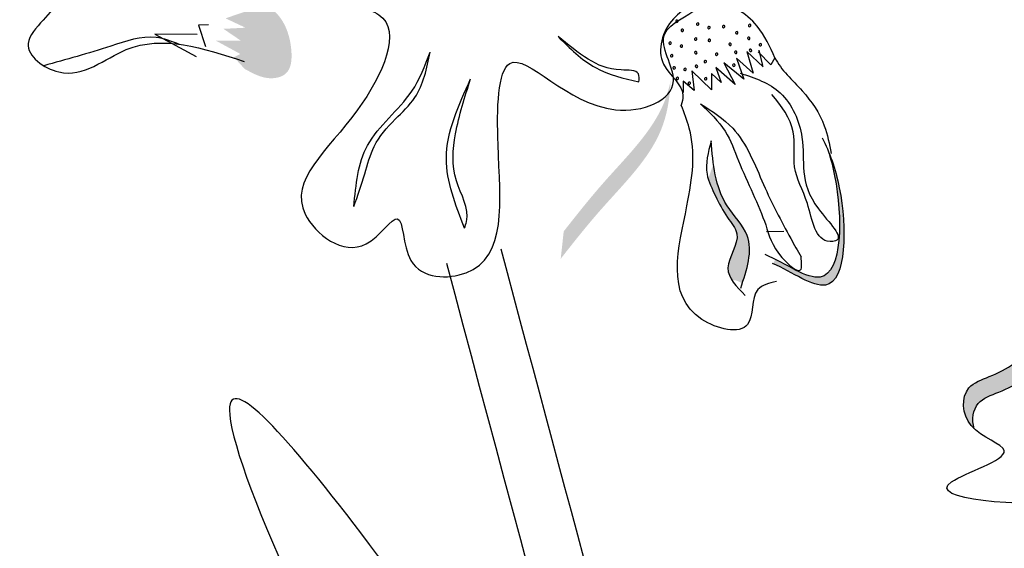
# Model space of a CAD drawing. Units: metres. Extents: x 8 to 236, y 78 to 245.
# Drawn here: x 95 to 96, y 160 to 161 of the extents above; entities that cross this region are included whole.
import ezdxf

# ---------------------------------------------------------------- set-up
doc = ezdxf.new("R2010")
doc.units = ezdxf.units.M
doc.layers.add('Z_Pflanzen', color=7, linetype='Continuous')

# ---------------------------------------------------------------- blocks, each defined once
blk = doc.blocks.new('Z_Lavendel_')
at = {"lineweight": 30, "true_color": 0x44a009}
h = blk.add_hatch(color=74, dxfattribs=at)
edge = h.paths.add_edge_path()
edge.add_spline(control_points=[(-12.5932, 20.1719), (-12.5769, 20.1629), (-12.5528, 20.1496), (-12.5077, 20.1622), (-12.5034, 20.223), (-12.529, 20.2835), (-12.5731, 20.2976), (-12.5892, 20.3028)], knot_values=[0, 0, 0, 0, 0.263378, 0.390226, 0.606853, 1.0243, 1.264234, 1.264234, 1.264234, 1.264234], degree=3, periodic=0)
edge.add_line((-12.5892, 20.3028), (-12.6168, 20.2917))
edge.add_line((-12.6168, 20.2917), (-12.5918, 20.2778))
edge.add_line((-12.5918, 20.2778), (-12.6286, 20.2652))
edge.add_line((-12.6286, 20.2652), (-12.5917, 20.2479))
edge.add_line((-12.5917, 20.2479), (-12.6324, 20.2458))
edge.add_line((-12.6324, 20.2458), (-12.6002, 20.2239))
edge.add_line((-12.6002, 20.2239), (-12.647, 20.2243))
edge.add_line((-12.647, 20.2243), (-12.6011, 20.1994))
edge.add_line((-12.6011, 20.1994), (-12.6131, 20.1934))
edge.add_line((-12.6131, 20.1934), (-12.5932, 20.1719))
h = blk.add_hatch(color=74, dxfattribs=at)
edge = h.paths.add_edge_path()
edge.add_spline(control_points=[(-12.01, 19.8217), (-11.9859, 19.8523), (-11.9244, 19.9303), (-11.8228, 20.0284), (-11.8085, 20.1179), (-11.8072, 20.15)], knot_values=[0.549592, 0.549592, 0.549592, 0.549592, 1.117331, 1.997312, 2.458846, 2.458846, 2.458846, 2.458846], degree=3, periodic=0)
edge.add_spline(control_points=[(-11.8072, 20.15), (-11.8101, 20.136), (-11.8303, 20.0662), (-11.9187, 19.9809), (-11.9803, 19.9029), (-12.0044, 19.8723)], knot_values=[3.19782, 3.19782, 3.19782, 3.19782, 4.05183, 7.578126, 9.853196, 9.853196, 9.853196, 9.853196], degree=3, periodic=0)
edge.add_line((-12.0044, 19.8723), (-12.01, 19.8217))
h = blk.add_hatch(color=74, dxfattribs=at)
edge = h.paths.add_edge_path()
edge.add_spline(control_points=[(-11.619, 19.813), (-11.5817, 19.7971), (-11.4822, 19.7215), (-11.4814, 19.9147), (-11.5078, 20.0007), (-11.5164, 20.0209)], knot_values=[0.885816, 0.885816, 0.885816, 0.885816, 1.264194, 1.901884, 2.127969, 2.127969, 2.127969, 2.127969], degree=3, periodic=0)
edge.add_spline(control_points=[(-11.5164, 20.0209), (-11.5117, 20.0067), (-11.4894, 19.9214), (-11.4901, 19.7439), (-11.5819, 19.8043), (-11.6143, 19.8207)], knot_values=[0.972027, 0.972027, 0.972027, 0.972027, 1.111901, 1.749592, 2.06759, 2.06759, 2.06759, 2.06759], degree=3, periodic=0)
edge.add_spline(control_points=[(-11.6143, 19.8207), (-11.6149, 19.8175), (-11.6165, 19.8149), (-11.619, 19.813)], knot_values=[1.577532, 1.577532, 1.577532, 1.577532, 1.655777, 1.655777, 1.655777, 1.655777], degree=3, periodic=0)
h = blk.add_hatch(color=74, dxfattribs=at)
edge = h.paths.add_edge_path()
edge.add_spline(control_points=[(-11.6748, 19.7762), (-11.6646, 19.8075), (-11.6495, 19.8612), (-11.7125, 19.9213), (-11.7243, 19.9692), (-11.7281, 19.9969)], knot_values=[0.028446, 0.028446, 0.028446, 0.028446, 0.325897, 0.545492, 0.818266, 0.818266, 0.818266, 0.818266], degree=3, periodic=0)
edge.add_spline(control_points=[(-11.7281, 19.9969), (-11.7312, 19.9875), (-11.7347, 19.9783), (-11.7379, 19.969)], knot_values=[0.524979, 0.524979, 0.524979, 0.524979, 0.623469, 0.623469, 0.623469, 0.623469], degree=3, periodic=0)
edge.add_spline(control_points=[(-11.7379, 19.969), (-11.7347, 19.9582), (-11.7222, 19.9338), (-11.7065, 19.9007), (-11.6708, 19.8603), (-11.7086, 19.8161), (-11.6987, 19.7897), (-11.6943, 19.7826)], knot_values=[0.23561, 0.23561, 0.23561, 0.23561, 0.348725, 0.498875, 0.614681, 0.831441, 0.914602, 0.914602, 0.914602, 0.914602], degree=3, periodic=0)
edge.add_spline(control_points=[(-11.6943, 19.7826), (-11.6939, 19.7826), (-11.6873, 19.7828), (-11.6807, 19.7797), (-11.6748, 19.7762)], knot_values=[1.30495, 1.30495, 1.30495, 1.30495, 1.309836, 1.374176, 1.374176, 1.374176, 1.374176], degree=3, periodic=0)
h = blk.add_hatch(color=74, dxfattribs=at)
edge = h.paths.add_edge_path()
edge.add_spline(control_points=[(-11.2469, 19.5082), (-11.2517, 19.5253), (-11.2466, 19.56), (-11.1809, 19.5809), (-11.1414, 19.6077), (-11.1152, 19.6281)], knot_values=[4.325138, 4.325138, 4.325138, 4.325138, 4.481275, 4.62405, 4.957162, 4.957162, 4.957162, 4.957162], degree=3, periodic=0)
edge.add_spline(control_points=[(-11.1152, 19.6281), (-11.0856, 19.6241), (-11.01, 19.6131), (-10.9152, 19.5881), (-10.8861, 19.5582)], knot_values=[0.065829, 0.065829, 0.065829, 0.065829, 0.375505, 0.842173, 0.842173, 0.842173, 0.842173], degree=3, periodic=0)
edge.add_spline(control_points=[(-10.8861, 19.5582), (-10.8875, 19.5624), (-10.9066, 19.6098), (-11.0195, 19.6406), (-11.1029, 19.6528), (-11.1325, 19.6568)], knot_values=[0.065829, 0.065829, 0.065829, 0.065829, 0.116542, 0.662899, 0.972575, 0.972575, 0.972575, 0.972575], degree=3, periodic=0)
edge.add_spline(control_points=[(-11.1325, 19.6568), (-11.1587, 19.6364), (-11.1983, 19.6096), (-11.2717, 19.5862), (-11.2698, 19.5321), (-11.2488, 19.5101), (-11.2469, 19.5082)], knot_values=[4.228546, 4.228546, 4.228546, 4.228546, 4.561657, 4.704433, 4.935243, 4.957162, 4.957162, 4.957162, 4.957162], degree=3, periodic=0)
at = {"color": 74, "lineweight": 30, "true_color": 0x44a009}
for p, q in [((-12.6598, 20.2533), (-12.6786, 20.2525)), ((-12.6786, 20.2525), (-12.6657, 20.2134)), ((-12.6809, 20.2354), (-12.7591, 20.2361)), ((-12.7591, 20.2361), (-12.6825, 20.1946)), ((-11.6549, 20.1639), (-11.6855, 20.1919)), ((-11.6855, 20.1919), (-11.6722, 20.1531)), ((-11.6361, 20.176), (-11.6667, 20.2039)), ((-11.6667, 20.2039), (-11.6549, 20.1639)), ((-11.6224, 20.1794), (-11.6456, 20.2037)), ((-11.6446, 20.2065), (-11.6376, 20.1781)), ((-11.6147, 20.1923), (-11.6224, 20.1794)), ((-11.7235, 20.1745), (-11.714, 20.1468)), ((-11.688, 20.1433), (-11.7235, 20.1745)), ((-11.7092, 20.1831), (-11.688, 20.1433)), ((-11.6722, 20.1531), (-11.7092, 20.1831)), ((-11.7317, 20.1333), (-11.7679, 20.1686)), ((-11.7679, 20.1686), (-11.7635, 20.1323)), ((-11.7316, 20.1637), (-11.7317, 20.1333)), ((-11.714, 20.1468), (-11.7316, 20.1637)), ((-11.7837, 20.1495), (-11.7839, 20.1284)), ((-11.7635, 20.1323), (-11.7837, 20.1495)), ((-11.5983, 19.872), (-11.6304, 19.8711))]:
    blk.add_line(p, q, dxfattribs=at)
for centre, start, end in [((-11.7956, 20.2599), 119.5894, 299.5894), ((-11.7956, 20.2599), 299.5894, 119.5894), ((-11.7856, 20.2431), 119.5894, 299.5894), ((-11.7856, 20.2431), 299.5894, 119.5894), ((-11.7572, 20.2545), 119.5894, 299.5894), ((-11.7572, 20.2545), 299.5894, 119.5894), ((-11.7363, 20.2482), 119.5894, 299.5894), ((-11.7363, 20.2482), 299.5894, 119.5894), ((-11.7092, 20.25), 119.5894, 299.5894), ((-11.7092, 20.25), 299.5894, 119.5894), ((-11.6613, 20.252), 119.5894, 299.5894), ((-11.6613, 20.252), 299.5894, 119.5894), ((-11.761, 20.2268), 119.5894, 299.5894), ((-11.761, 20.2268), 299.5894, 119.5894), ((-11.7356, 20.2245), 119.5894, 299.5894), ((-11.7356, 20.2245), 299.5894, 119.5894), ((-11.685, 20.2385), 119.5894, 299.5894), ((-11.685, 20.2385), 299.5894, 119.5894), ((-11.6629, 20.2284), 119.5894, 299.5894), ((-11.6629, 20.2284), 299.5894, 119.5894), ((-11.8081, 20.2194), 119.5894, 299.5894), ((-11.8081, 20.2194), 299.5894, 119.5894), ((-11.7871, 20.2139), 119.5894, 299.5894), ((-11.7871, 20.2139), 299.5894, 119.5894), ((-11.6974, 20.2173), 119.5894, 299.5894), ((-11.6974, 20.2173), 299.5894, 119.5894), ((-11.6597, 20.2061), 119.5894, 299.5894), ((-11.6597, 20.2061), 299.5894, 119.5894), ((-11.6415, 20.2164), 119.5894, 299.5894), ((-11.6415, 20.2164), 299.5894, 119.5894), ((-11.8052, 20.1961), 119.5894, 299.5894), ((-11.8052, 20.1961), 299.5894, 119.5894), ((-11.7606, 20.2019), 119.5894, 299.5894), ((-11.7606, 20.2019), 299.5894, 119.5894), ((-11.7221, 20.199), 119.5894, 299.5894), ((-11.7221, 20.199), 299.5894, 119.5894), ((-11.6869, 20.2026), 119.5894, 299.5894), ((-11.6869, 20.2026), 299.5894, 119.5894), ((-11.8006, 20.1738), 119.5894, 299.5894), ((-11.8006, 20.1738), 299.5894, 119.5894), ((-11.7805, 20.171), 119.5894, 299.5894), ((-11.7805, 20.171), 299.5894, 119.5894), ((-11.7594, 20.1767), 119.5894, 299.5894), ((-11.7594, 20.1767), 299.5894, 119.5894), ((-11.7431, 20.1854), 119.5894, 299.5894), ((-11.7431, 20.1854), 299.5894, 119.5894), ((-11.6905, 20.1788), 119.5894, 299.5894), ((-11.6905, 20.1788), 299.5894, 119.5894), ((-11.7948, 20.1543), 119.5894, 299.5894), ((-11.7948, 20.1543), 299.5894, 119.5894), ((-11.7424, 20.1537), 119.5894, 299.5894), ((-11.7424, 20.1537), 299.5894, 119.5894), ((-11.7725, 20.1455), 119.5894, 299.5894), ((-11.7725, 20.1455), 299.5894, 119.5894)]:
    blk.add_arc(centre, 0.00226, start, end, dxfattribs=at)
for points in [[(-12.5913, 20.2898), (-12.7496, 20.4553), (-12.9751, 20.4296), (-13.0159, 20.3412), (-12.9441, 20.2974), (-12.9926, 20.219), (-12.9365, 20.1664), (-12.8118, 20.2075), (-12.5944, 20.1856)], [(-12.3838, 20.2863), (-12.3455, 20.2718), (-12.3849, 20.0964), (-12.4815, 19.9041), (-12.369, 19.8491), (-12.311, 19.8955), (-12.2866, 19.8187), (-12.1846, 19.7959), (-12.1256, 20.0322), (-12.1039, 20.1819), (-11.909, 20.0965), (-11.8019, 20.1498), (-11.818, 20.2366), (-11.76, 20.283), (-11.967, 20.3414), (-11.9979, 20.3364), (-11.9908, 20.3943), (-11.8986, 20.4544)], [(-11.6147, 20.1923), (-11.6476, 20.2509), (-11.7297, 20.2949), (-11.802, 20.2645), (-11.8201, 20.1807), (-11.7843, 20.1219), (-11.7874, 20.1049)], [(-11.8657, 20.1479), (-11.8666, 20.1627), (-11.8986, 20.1699), (-11.9591, 20.1898), (-12.0148, 20.2316)], [(-12.0148, 20.2316), (-11.9458, 20.1742), (-11.8657, 20.1479)], [(-12.3917, 19.9182), (-12.3716, 19.9784), (-12.354, 20.029), (-12.3155, 20.079), (-12.2792, 20.1191), (-12.2509, 20.2028)], [(-12.3917, 19.9182), (-12.3664, 20.0307), (-12.2848, 20.1307), (-12.2509, 20.2028)], [(-12.1877, 19.8783), (-12.2209, 20.0069), (-12.1762, 20.1536)], [(-12.1877, 19.8783), (-12.1837, 19.8901), (-12.2025, 19.9656), (-12.2041, 20.0519), (-12.1762, 20.1536)], [(-11.6788, 20.1642), (-11.6047, 20.1275), (-11.5647, 20.0457), (-11.5344, 19.9137), (-11.5031, 19.8548), (-11.513, 19.8535), (-11.5548, 19.9235), (-11.5783, 19.9911), (-11.5809, 20.0557), (-11.6203, 20.125)], [(-11.612, 19.7798), (-11.6462, 19.7647), (-11.665, 19.7006), (-11.7496, 19.7099), (-11.777, 19.9193), (-11.7727, 20.0628), (-11.7874, 20.1049)], [(-11.7522, 20.1075), (-11.7064, 20.0568), (-11.6819, 20.0025), (-11.6317, 19.884), (-11.6019, 19.8242), (-11.5675, 19.8011), (-11.5663, 19.8252)], [(-11.7522, 20.1075), (-11.6926, 20.0625), (-11.6356, 19.9585), (-11.5855, 19.8591), (-11.5663, 19.8252)], [(-11.7323, 20.039), (-11.74, 19.9777), (-11.7242, 19.9375), (-11.7023, 19.898), (-11.6849, 19.8679), (-11.7013, 19.8047), (-11.6693, 19.7539)], [(-11.6778, 19.7672), (-11.6659, 19.8645), (-11.7028, 19.9193), (-11.7323, 20.039)], [(-11.1541, 12.592), (-11.977, 14.6366), (-12.3774, 17.348), (-14.001, 19.926)], [(-4.6619, 4.5853), (-6.98, 7.9874), (-9.8595, 12.7546), (-12.2202, 19.8127)], [(-11.7935, 18.4955), (-12.6214, 19.5428), (-12.2404, 18.7409), (-11.6635, 18.1506)]]:
    blk.add_spline(points, degree=3, dxfattribs=at)
for points, knots in [([(-12.7138, 20.2172), (-12.7281, 20.223), (-12.7693, 20.2385), (-12.8555, 20.2079), (-12.9232, 20.189), (-12.964, 20.1777)], [0.0150673, 0.0150673, 0.0150673, 0.0150673, 0.1625906, 0.4415753, 0.8641305, 0.8641305, 0.8641305, 0.8641305]), ([(-11.6149, 20.1925), (-11.6033, 20.1697), (-11.562, 20.1338), (-11.5221, 20.0759), (-11.5142, 20.0333), (-11.5109, 20.0159)], [0.1844735, 0.1844735, 0.1844735, 0.1844735, 0.4465842, 0.6993782, 0.8743241, 0.8743241, 0.8743241, 0.8743241]), ([(-11.5277, 20.0447), (-11.5138, 20.0186), (-11.4813, 19.9291), (-11.4822, 19.7215), (-11.5817, 19.7971), (-11.619, 19.813)], [0.793126, 0.793126, 0.793126, 0.793126, 1.111901, 1.749592, 2.127969, 2.127969, 2.127969, 2.127969]), ([(-11.5164, 20.0209), (-11.5117, 20.0067), (-11.4894, 19.9214), (-11.4902, 19.7341), (-11.5939, 19.8128), (-11.6328, 19.8294)], [0.972027, 0.972027, 0.972027, 0.972027, 1.111901, 1.749592, 2.127969, 2.127969, 2.127969, 2.127969]), ([(-11.0895, 12.6241), (-11.179, 12.8043), (-11.2684, 12.9841), (-11.5258, 13.5256), (-11.6834, 13.889), (-11.878, 14.5084), (-11.9353, 14.7589), (-12.0159, 15.2737), (-12.0416, 15.5366), (-12.1148, 16.3284), (-12.1578, 16.8607), (-12.4546, 17.8625), (-12.7073, 18.3236), (-13.2924, 19.1791), (-13.6195, 19.5763), (-13.9453, 19.9719)], [0, 0, 0, 0, 0.828585, 0.828585, 2.485755, 2.485755, 3.576096, 3.576096, 4.666437, 4.666437, 6.84712, 6.84712, 9.027803, 9.027803, 11.082407, 11.082407, 11.082407, 11.082407]), ([(-4.5762, 4.644), (-5.2437, 5.6197), (-5.9111, 6.5952), (-7.3484, 8.715), (-8.1261, 9.8576), (-9.2044, 11.6912), (-9.5622, 12.3565), (-10.474, 14.3216), (-10.9353, 15.6658), (-11.6181, 17.9625), (-11.8689, 18.9006), (-12.1199, 19.8395)], [0, 0, 0, 0, 3.420249, 3.420249, 7.388362, 7.388362, 9.586492, 9.586492, 13.710026, 13.710026, 16.495485, 16.495485, 16.495485, 16.495485]), ([(-11.134, 19.657), (-11.1039, 19.6529), (-11.0202, 19.6408), (-10.8622, 19.5976), (-10.8909, 19.4666), (-10.7333, 19.41), (-10.7974, 19.4058), (-10.7657, 19.3716), (-10.801, 19.3636), (-10.819, 19.348), (-10.8122, 19.3238), (-10.8642, 19.2826), (-10.9393, 19.3926), (-11.0687, 19.3598), (-11.424, 19.3806), (-11.1363, 19.4645), (-11.2687, 19.5005), (-11.2717, 19.5862), (-11.1975, 19.6098), (-11.1574, 19.6373), (-11.1307, 19.6583)], [0.060767, 0.060767, 0.060767, 0.060767, 0.375505, 0.921862, 1.329491, 1.607338, 1.663334, 1.747289, 1.860687, 1.898255, 1.978418, 2.066078, 2.446066, 2.845256, 3.623815, 3.997392, 4.250465, 4.481275, 4.62405, 4.965032, 4.965032, 4.965032, 4.965032]), ([(-11.2469, 19.5082), (-11.2517, 19.5253), (-11.2466, 19.56), (-11.1801, 19.5811), (-11.1401, 19.6086), (-11.1134, 19.6296)], [4.3251381, 4.3251381, 4.3251381, 4.3251381, 4.4812749, 4.6240504, 4.9650324, 4.9650324, 4.9650324, 4.9650324])]:
    blk.add_open_spline(points, degree=3, knots=knots, dxfattribs=at)

msp = doc.modelspace()

# ---------------------------------------------------------------- block references
at = {"layer": 'Z_Pflanzen', "color": 74, "true_color": 0x44a009}
msp.add_blockref('Z_Lavendel_', (107.6096, 140.8787), dxfattribs=at)

doc.saveas('drawing.dxf')
